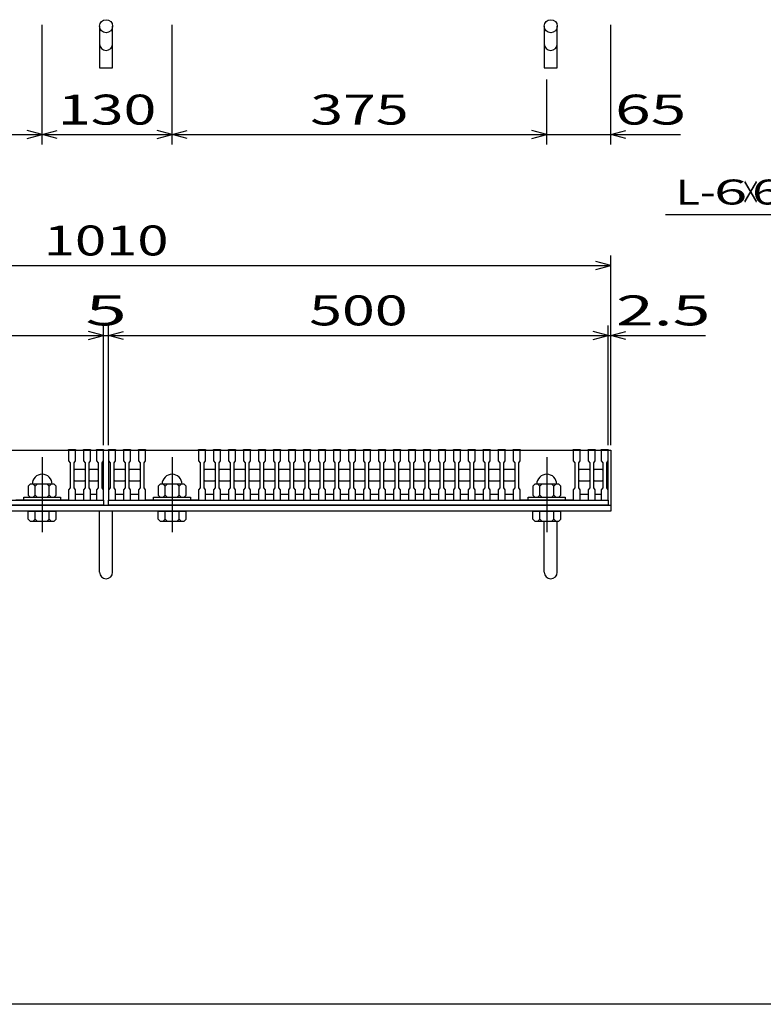
# Model space of a CAD drawing. Units: millimetres. Extents: x -182 to 173, y -128 to 105.
# Drawn here: x -94 to -19, y -115 to -16 of the extents above; entities that cross this region are included whole.
import ezdxf
from ezdxf.enums import TextEntityAlignment as Align

# ---------------------------------------------------------------- set-up
doc = ezdxf.new("R2010")
doc.units = ezdxf.units.MM
doc.header["$LTSCALE"] = 0.25
doc.linetypes.add('CENTER', pattern=[50.8, 31.75, -6.35, 6.35, -6.35])
for name, color, linetype in [('16', 7, 'Continuous'), ('19', 7, 'Continuous'), ('22', 7, 'Continuous')]:
    doc.layers.add(name, color=color, linetype=linetype)
doc.styles.add('dcStyle0', font='txt.shx', dxfattribs={"width": 0.833333, "bigfont": 'bigfont'})

msp = doc.modelspace()

# ---------------------------------------------------------------- linework, layer by layer
at = {"color": 150, "linetype": 'Continuous', "lineweight": 25}
msp.add_line((173.1, -114.65), (-172.9, -114.65), dxfattribs=at)
at = {"layer": '16', "color": 3, "linetype": 'Continuous', "lineweight": 25}
for p, q in [((-88.75, -59.2), (-88.75, -59.13)), ((-88.75, -59.13), (-88.05, -59.13)), ((-88.05, -59.13), (-88.05, -59.2)), ((-87.25, -59.2), (-87.25, -59.13)), ((-87.25, -59.13), (-86.55, -59.13)), ((-86.55, -59.13), (-86.55, -59.2)), ((-85.95, -59.2), (-85.95, -59.13)), ((-85.95, -59.13), (-85.25, -59.13)), ((-85.25, -59.13), (-85.25, -59.2)), ((-84.75, -59.2), (-84.75, -59.13)), ((-84.75, -59.13), (-84.05, -59.13)), ((-84.05, -59.13), (-84.05, -59.2)), ((-83.25, -59.2), (-83.25, -59.13)), ((-83.25, -59.13), (-82.55, -59.13)), ((-82.55, -59.13), (-82.55, -59.2)), ((-81.75, -59.2), (-81.75, -59.13)), ((-81.75, -59.13), (-81.05, -59.13)), ((-81.05, -59.13), (-81.05, -59.2)), ((-75.75, -59.2), (-75.75, -59.13)), ((-75.75, -59.13), (-75.05, -59.13)), ((-75.05, -59.13), (-75.05, -59.2)), ((-74.25, -59.2), (-74.25, -59.13)), ((-74.25, -59.13), (-73.55, -59.13)), ((-73.55, -59.13), (-73.55, -59.2)), ((-72.75, -59.2), (-72.75, -59.13)), ((-72.75, -59.13), (-72.05, -59.13)), ((-72.05, -59.13), (-72.05, -59.2)), ((-71.25, -59.2), (-71.25, -59.13)), ((-71.25, -59.13), (-70.55, -59.13)), ((-70.55, -59.13), (-70.55, -59.2)), ((-69.75, -59.2), (-69.75, -59.13)), ((-69.75, -59.13), (-69.05, -59.13)), ((-69.05, -59.13), (-69.05, -59.2)), ((-68.25, -59.2), (-68.25, -59.13)), ((-68.25, -59.13), (-67.55, -59.13)), ((-67.55, -59.13), (-67.55, -59.2)), ((-66.75, -59.2), (-66.75, -59.13)), ((-66.75, -59.13), (-66.05, -59.13)), ((-66.05, -59.13), (-66.05, -59.2)), ((-65.25, -59.2), (-65.25, -59.13)), ((-65.25, -59.13), (-64.55, -59.13)), ((-64.55, -59.13), (-64.55, -59.2)), ((-63.75, -59.2), (-63.75, -59.13)), ((-63.75, -59.13), (-63.05, -59.13)), ((-63.05, -59.13), (-63.05, -59.2)), ((-62.25, -59.2), (-62.25, -59.13)), ((-62.25, -59.13), (-61.55, -59.13)), ((-61.55, -59.13), (-61.55, -59.2)), ((-60.75, -59.2), (-60.75, -59.13)), ((-60.75, -59.13), (-60.05, -59.13)), ((-60.05, -59.13), (-60.05, -59.2)), ((-59.25, -59.2), (-59.25, -59.13)), ((-59.25, -59.13), (-58.55, -59.13)), ((-58.55, -59.13), (-58.55, -59.2)), ((-57.75, -59.2), (-57.75, -59.13)), ((-57.75, -59.13), (-57.05, -59.13)), ((-57.05, -59.13), (-57.05, -59.2)), ((-56.25, -59.2), (-56.25, -59.13)), ((-56.25, -59.13), (-55.55, -59.13)), ((-55.55, -59.13), (-55.55, -59.2)), ((-54.75, -59.2), (-54.75, -59.13)), ((-54.75, -59.13), (-54.05, -59.13)), ((-54.05, -59.13), (-54.05, -59.2)), ((-53.25, -59.2), (-53.25, -59.13)), ((-53.25, -59.13), (-52.55, -59.13)), ((-52.55, -59.13), (-52.55, -59.2)), ((-51.75, -59.2), (-51.75, -59.13)), ((-51.75, -59.13), (-51.05, -59.13)), ((-51.05, -59.13), (-51.05, -59.2)), ((-50.25, -59.2), (-50.25, -59.13)), ((-50.25, -59.13), (-49.55, -59.13)), ((-49.55, -59.13), (-49.55, -59.2)), ((-48.75, -59.2), (-48.75, -59.13)), ((-48.75, -59.13), (-48.05, -59.13)), ((-48.05, -59.13), (-48.05, -59.2)), ((-47.25, -59.2), (-47.25, -59.13)), ((-47.25, -59.13), (-46.55, -59.13)), ((-46.55, -59.13), (-46.55, -59.2)), ((-45.75, -59.2), (-45.75, -59.13)), ((-45.75, -59.13), (-45.05, -59.13)), ((-45.05, -59.13), (-45.05, -59.2)), ((-44.25, -59.2), (-44.25, -59.13)), ((-44.25, -59.13), (-43.55, -59.13)), ((-43.55, -59.13), (-43.55, -59.2)), ((-38.25, -59.2), (-38.25, -59.13)), ((-38.25, -59.13), (-37.55, -59.13)), ((-37.55, -59.13), (-37.55, -59.2)), ((-36.75, -59.2), (-36.75, -59.13)), ((-36.75, -59.13), (-36.05, -59.13)), ((-36.05, -59.13), (-36.05, -59.2)), ((-35.45, -59.2), (-35.45, -59.13)), ((-35.45, -59.13), (-34.75, -59.13)), ((-34.75, -59.13), (-34.75, -59.2)), ((-135.25, -59.2), (-85.25, -59.2)), ((-94.05, -59.2), (-88.75, -59.2)), ((-88.75, -59.2), (-88.75, -60.25)), ((-88.05, -59.2), (-88.75, -59.2)), ((-88.05, -60.25), (-88.05, -59.2)), ((-87.25, -59.2), (-87.25, -60.25)), ((-86.55, -59.2), (-87.25, -59.2)), ((-86.55, -60.25), (-86.55, -59.2)), ((-85.95, -59.2), (-85.95, -60.25)), ((-85.25, -59.2), (-85.95, -59.2)), ((-85.25, -60.25), (-85.25, -59.2)), ((-85.25, -63.6), (-85.25, -59.2)), ((-84.75, -59.2), (-84.75, -60.25)), ((-84.05, -59.2), (-84.75, -59.2)), ((-84.75, -59.2), (-84.75, -63.6)), ((-84.75, -59.2), (-34.75, -59.2)), ((-84.05, -60.25), (-84.05, -59.2)), ((-83.25, -59.2), (-83.25, -60.25)), ((-82.55, -59.2), (-83.25, -59.2)), ((-82.55, -60.25), (-82.55, -59.2)), ((-81.75, -59.2), (-81.75, -60.25)), ((-81.05, -59.2), (-81.75, -59.2)), ((-81.05, -60.25), (-81.05, -59.2)), ((-81.05, -59.2), (-75.75, -59.2)), ((-75.75, -59.2), (-75.75, -60.25)), ((-75.05, -59.2), (-75.75, -59.2)), ((-75.05, -60.25), (-75.05, -59.2)), ((-74.25, -59.2), (-74.25, -60.25)), ((-73.55, -59.2), (-74.25, -59.2)), ((-73.55, -60.25), (-73.55, -59.2)), ((-72.75, -59.2), (-72.75, -60.25)), ((-72.05, -59.2), (-72.75, -59.2)), ((-72.05, -60.25), (-72.05, -59.2)), ((-71.25, -59.2), (-71.25, -60.25)), ((-70.55, -59.2), (-71.25, -59.2)), ((-70.55, -60.25), (-70.55, -59.2)), ((-69.75, -59.2), (-69.75, -60.25)), ((-69.05, -59.2), (-69.75, -59.2)), ((-69.05, -60.25), (-69.05, -59.2)), ((-68.25, -59.2), (-68.25, -60.25)), ((-67.55, -59.2), (-68.25, -59.2)), ((-67.55, -60.25), (-67.55, -59.2)), ((-66.75, -59.2), (-66.75, -60.25)), ((-66.05, -59.2), (-66.75, -59.2)), ((-66.05, -60.25), (-66.05, -59.2)), ((-65.25, -59.2), (-65.25, -60.25)), ((-64.55, -59.2), (-65.25, -59.2)), ((-64.55, -60.25), (-64.55, -59.2)), ((-63.75, -59.2), (-63.75, -60.25)), ((-63.05, -59.2), (-63.75, -59.2)), ((-63.05, -60.25), (-63.05, -59.2)), ((-62.25, -59.2), (-62.25, -60.25)), ((-61.55, -59.2), (-62.25, -59.2)), ((-61.55, -60.25), (-61.55, -59.2)), ((-60.75, -59.2), (-60.75, -60.25)), ((-60.05, -59.2), (-60.75, -59.2)), ((-60.05, -60.25), (-60.05, -59.2)), ((-59.25, -59.2), (-59.25, -60.25)), ((-58.55, -59.2), (-59.25, -59.2)), ((-58.55, -60.25), (-58.55, -59.2)), ((-57.75, -59.2), (-57.75, -60.25)), ((-57.05, -59.2), (-57.75, -59.2)), ((-57.05, -60.25), (-57.05, -59.2)), ((-56.25, -59.2), (-56.25, -60.25)), ((-55.55, -59.2), (-56.25, -59.2)), ((-55.55, -60.25), (-55.55, -59.2)), ((-54.75, -59.2), (-54.75, -60.25)), ((-54.05, -59.2), (-54.75, -59.2)), ((-54.05, -60.25), (-54.05, -59.2)), ((-53.25, -59.2), (-53.25, -60.25)), ((-52.55, -59.2), (-53.25, -59.2)), ((-52.55, -60.25), (-52.55, -59.2)), ((-51.75, -59.2), (-51.75, -60.25)), ((-51.05, -59.2), (-51.75, -59.2)), ((-51.05, -60.25), (-51.05, -59.2)), ((-50.25, -59.2), (-50.25, -60.25)), ((-49.55, -59.2), (-50.25, -59.2)), ((-49.55, -60.25), (-49.55, -59.2)), ((-48.75, -59.2), (-48.75, -60.25)), ((-48.05, -59.2), (-48.75, -59.2)), ((-48.05, -60.25), (-48.05, -59.2)), ((-47.25, -59.2), (-47.25, -60.25)), ((-46.55, -59.2), (-47.25, -59.2)), ((-46.55, -60.25), (-46.55, -59.2)), ((-45.75, -59.2), (-45.75, -60.25)), ((-45.05, -59.2), (-45.75, -59.2)), ((-45.05, -60.25), (-45.05, -59.2)), ((-44.25, -59.2), (-44.25, -60.25)), ((-43.55, -59.2), (-44.25, -59.2)), ((-43.55, -60.25), (-43.55, -59.2)), ((-43.55, -59.2), (-38.25, -59.2)), ((-38.25, -59.2), (-38.25, -60.25)), ((-37.55, -59.2), (-38.25, -59.2)), ((-37.55, -60.25), (-37.55, -59.2)), ((-36.75, -59.2), (-36.75, -60.25)), ((-36.05, -59.2), (-36.75, -59.2)), ((-36.05, -60.25), (-36.05, -59.2)), ((-35.45, -59.2), (-35.45, -60.25)), ((-34.75, -59.2), (-35.45, -59.2)), ((-34.75, -60.25), (-34.75, -59.2)), ((-34.75, -63.6), (-34.75, -59.2)), ((-88.75, -60.25), (-88.6, -60.45)), ((-88.6, -60.45), (-88.6, -62.95)), ((-88.2, -60.45), (-88.05, -60.25)), ((-88.2, -62.95), (-88.2, -60.45)), ((-88.2, -61.2), (-88.1, -61.1)), ((-88.1, -61.1), (-87.2, -61.1)), ((-87.25, -60.25), (-87.1, -60.45)), ((-87.2, -61.1), (-87.1, -61.2)), ((-87.1, -60.45), (-87.1, -62.95)), ((-86.7, -60.45), (-86.55, -60.25)), ((-86.7, -62.95), (-86.7, -60.45)), ((-86.7, -61.2), (-86.6, -61.1)), ((-86.6, -61.1), (-85.9, -61.1)), ((-85.95, -60.25), (-85.8, -60.45)), ((-85.9, -61.1), (-85.8, -61.2)), ((-85.8, -60.45), (-85.8, -62.95)), ((-85.4, -60.45), (-85.25, -60.25)), ((-85.4, -62.95), (-85.4, -60.45)), ((-84.75, -60.25), (-84.6, -60.45)), ((-84.6, -60.45), (-84.6, -62.95)), ((-84.2, -60.45), (-84.05, -60.25)), ((-84.2, -62.95), (-84.2, -60.45)), ((-84.2, -61.2), (-84.1, -61.1)), ((-84.1, -61.1), (-83.2, -61.1)), ((-83.25, -60.25), (-83.1, -60.45)), ((-83.2, -61.1), (-83.1, -61.2)), ((-83.1, -60.45), (-83.1, -62.95)), ((-82.7, -60.45), (-82.55, -60.25)), ((-82.7, -62.95), (-82.7, -60.45)), ((-82.7, -61.2), (-82.6, -61.1)), ((-82.6, -61.1), (-81.7, -61.1)), ((-81.75, -60.25), (-81.6, -60.45)), ((-81.7, -61.1), (-81.6, -61.2)), ((-81.6, -60.45), (-81.6, -62.95)), ((-81.2, -60.45), (-81.05, -60.25)), ((-81.2, -62.95), (-81.2, -60.45)), ((-75.75, -60.25), (-75.6, -60.45)), ((-75.6, -60.45), (-75.6, -62.95)), ((-75.2, -60.45), (-75.05, -60.25)), ((-75.2, -62.95), (-75.2, -60.45)), ((-75.2, -61.2), (-75.1, -61.1)), ((-75.1, -61.1), (-74.2, -61.1)), ((-74.25, -60.25), (-74.1, -60.45)), ((-74.2, -61.1), (-74.1, -61.2)), ((-74.1, -60.45), (-74.1, -62.95)), ((-73.7, -60.45), (-73.55, -60.25)), ((-73.7, -62.95), (-73.7, -60.45)), ((-73.7, -61.2), (-73.6, -61.1)), ((-73.6, -61.1), (-72.7, -61.1)), ((-72.75, -60.25), (-72.6, -60.45)), ((-72.7, -61.1), (-72.6, -61.2)), ((-72.6, -60.45), (-72.6, -62.95)), ((-72.2, -60.45), (-72.05, -60.25)), ((-72.2, -62.95), (-72.2, -60.45)), ((-72.2, -61.2), (-72.1, -61.1)), ((-72.1, -61.1), (-71.2, -61.1)), ((-71.25, -60.25), (-71.1, -60.45)), ((-71.2, -61.1), (-71.1, -61.2)), ((-71.1, -60.45), (-71.1, -62.95)), ((-70.7, -60.45), (-70.55, -60.25)), ((-70.7, -62.95), (-70.7, -60.45)), ((-70.7, -61.2), (-70.6, -61.1)), ((-70.6, -61.1), (-69.7, -61.1)), ((-69.75, -60.25), (-69.6, -60.45)), ((-69.7, -61.1), (-69.6, -61.2)), ((-69.6, -60.45), (-69.6, -62.95)), ((-69.2, -60.45), (-69.05, -60.25)), ((-69.2, -62.95), (-69.2, -60.45)), ((-69.2, -61.2), (-69.1, -61.1)), ((-69.1, -61.1), (-68.2, -61.1)), ((-68.25, -60.25), (-68.1, -60.45)), ((-68.2, -61.1), (-68.1, -61.2)), ((-68.1, -60.45), (-68.1, -62.95)), ((-67.7, -60.45), (-67.55, -60.25)), ((-67.7, -62.95), (-67.7, -60.45)), ((-67.7, -61.2), (-67.6, -61.1)), ((-67.6, -61.1), (-66.7, -61.1)), ((-66.75, -60.25), (-66.6, -60.45)), ((-66.7, -61.1), (-66.6, -61.2)), ((-66.6, -60.45), (-66.6, -62.95)), ((-66.2, -60.45), (-66.05, -60.25)), ((-66.2, -62.95), (-66.2, -60.45)), ((-66.2, -61.2), (-66.1, -61.1)), ((-66.1, -61.1), (-65.2, -61.1)), ((-65.25, -60.25), (-65.1, -60.45)), ((-65.2, -61.1), (-65.1, -61.2)), ((-65.1, -60.45), (-65.1, -62.95)), ((-64.7, -60.45), (-64.55, -60.25)), ((-64.7, -62.95), (-64.7, -60.45)), ((-64.7, -61.2), (-64.6, -61.1)), ((-64.6, -61.1), (-63.7, -61.1)), ((-63.75, -60.25), (-63.6, -60.45)), ((-63.7, -61.1), (-63.6, -61.2)), ((-63.6, -60.45), (-63.6, -62.95)), ((-63.2, -60.45), (-63.05, -60.25)), ((-63.2, -62.95), (-63.2, -60.45)), ((-63.2, -61.2), (-63.1, -61.1)), ((-63.1, -61.1), (-62.2, -61.1)), ((-62.25, -60.25), (-62.1, -60.45)), ((-62.2, -61.1), (-62.1, -61.2)), ((-62.1, -60.45), (-62.1, -62.95)), ((-61.7, -60.45), (-61.55, -60.25)), ((-61.7, -62.95), (-61.7, -60.45)), ((-61.7, -61.2), (-61.6, -61.1)), ((-61.6, -61.1), (-60.7, -61.1)), ((-60.75, -60.25), (-60.6, -60.45)), ((-60.7, -61.1), (-60.6, -61.2)), ((-60.6, -60.45), (-60.6, -62.95)), ((-60.2, -60.45), (-60.05, -60.25)), ((-60.2, -62.95), (-60.2, -60.45)), ((-60.2, -61.2), (-60.1, -61.1)), ((-60.1, -61.1), (-59.2, -61.1)), ((-59.25, -60.25), (-59.1, -60.45)), ((-59.2, -61.1), (-59.1, -61.2)), ((-59.1, -60.45), (-59.1, -62.95)), ((-58.7, -60.45), (-58.55, -60.25)), ((-58.7, -62.95), (-58.7, -60.45)), ((-58.7, -61.2), (-58.6, -61.1)), ((-58.6, -61.1), (-57.7, -61.1)), ((-57.75, -60.25), (-57.6, -60.45)), ((-57.7, -61.1), (-57.6, -61.2)), ((-57.6, -60.45), (-57.6, -62.95)), ((-57.2, -60.45), (-57.05, -60.25)), ((-57.2, -62.95), (-57.2, -60.45)), ((-57.2, -61.2), (-57.1, -61.1)), ((-57.1, -61.1), (-56.2, -61.1)), ((-56.25, -60.25), (-56.1, -60.45)), ((-56.2, -61.1), (-56.1, -61.2)), ((-56.1, -60.45), (-56.1, -62.95)), ((-55.7, -60.45), (-55.55, -60.25)), ((-55.7, -62.95), (-55.7, -60.45)), ((-55.7, -61.2), (-55.6, -61.1)), ((-55.6, -61.1), (-54.7, -61.1)), ((-54.75, -60.25), (-54.6, -60.45)), ((-54.7, -61.1), (-54.6, -61.2)), ((-54.6, -60.45), (-54.6, -62.95)), ((-54.2, -60.45), (-54.05, -60.25)), ((-54.2, -62.95), (-54.2, -60.45)), ((-54.2, -61.2), (-54.1, -61.1)), ((-54.1, -61.1), (-53.2, -61.1)), ((-53.25, -60.25), (-53.1, -60.45)), ((-53.2, -61.1), (-53.1, -61.2)), ((-53.1, -60.45), (-53.1, -62.95)), ((-52.7, -60.45), (-52.55, -60.25)), ((-52.7, -62.95), (-52.7, -60.45)), ((-52.7, -61.2), (-52.6, -61.1)), ((-52.6, -61.1), (-51.7, -61.1)), ((-51.75, -60.25), (-51.6, -60.45)), ((-51.7, -61.1), (-51.6, -61.2)), ((-51.6, -60.45), (-51.6, -62.95)), ((-51.2, -60.45), (-51.05, -60.25)), ((-51.2, -62.95), (-51.2, -60.45)), ((-51.2, -61.2), (-51.1, -61.1)), ((-51.1, -61.1), (-50.2, -61.1)), ((-50.25, -60.25), (-50.1, -60.45)), ((-50.2, -61.1), (-50.1, -61.2)), ((-50.1, -60.45), (-50.1, -62.95)), ((-49.7, -60.45), (-49.55, -60.25)), ((-49.7, -62.95), (-49.7, -60.45)), ((-49.7, -61.2), (-49.6, -61.1)), ((-49.6, -61.1), (-48.7, -61.1)), ((-48.75, -60.25), (-48.6, -60.45)), ((-48.7, -61.1), (-48.6, -61.2)), ((-48.6, -60.45), (-48.6, -62.95)), ((-48.2, -60.45), (-48.05, -60.25)), ((-48.2, -62.95), (-48.2, -60.45)), ((-48.2, -61.2), (-48.1, -61.1)), ((-48.1, -61.1), (-47.2, -61.1)), ((-47.25, -60.25), (-47.1, -60.45)), ((-47.2, -61.1), (-47.1, -61.2)), ((-47.1, -60.45), (-47.1, -62.95)), ((-46.7, -60.45), (-46.55, -60.25)), ((-46.7, -62.95), (-46.7, -60.45)), ((-46.7, -61.2), (-46.6, -61.1)), ((-46.6, -61.1), (-45.7, -61.1)), ((-45.75, -60.25), (-45.6, -60.45)), ((-45.7, -61.1), (-45.6, -61.2)), ((-45.6, -60.45), (-45.6, -62.95)), ((-45.2, -60.45), (-45.05, -60.25)), ((-45.2, -62.95), (-45.2, -60.45)), ((-45.2, -61.2), (-45.1, -61.1)), ((-45.1, -61.1), (-44.2, -61.1)), ((-44.25, -60.25), (-44.1, -60.45)), ((-44.2, -61.1), (-44.1, -61.2)), ((-44.1, -60.45), (-44.1, -62.95)), ((-43.7, -60.45), (-43.55, -60.25)), ((-43.7, -62.95), (-43.7, -60.45)), ((-38.25, -60.25), (-38.1, -60.45)), ((-38.1, -60.45), (-38.1, -62.95)), ((-37.7, -60.45), (-37.55, -60.25)), ((-37.7, -62.95), (-37.7, -60.45)), ((-37.7, -61.2), (-37.6, -61.1)), ((-37.6, -61.1), (-36.7, -61.1)), ((-36.75, -60.25), (-36.6, -60.45)), ((-36.7, -61.1), (-36.6, -61.2)), ((-36.6, -60.45), (-36.6, -62.95)), ((-36.2, -60.45), (-36.05, -60.25)), ((-36.2, -62.95), (-36.2, -60.45)), ((-36.2, -61.2), (-36.1, -61.1)), ((-36.1, -61.1), (-35.4, -61.1)), ((-35.45, -60.25), (-35.3, -60.45)), ((-35.4, -61.1), (-35.3, -61.2)), ((-35.3, -60.45), (-35.3, -62.95)), ((-34.9, -60.45), (-34.75, -60.25)), ((-34.9, -62.95), (-34.9, -60.45)), ((-92.6, -62.6), (-92.8, -62.8)), ((-92.8, -62.8), (-92.8, -63.7)), ((-90.2, -62.6), (-92.6, -62.6)), ((-92.1, -62.8), (-92.3, -62.6)), ((-91.9, -62.6), (-92.1, -62.8)), ((-92.1, -63.7), (-92.1, -62.8)), ((-90.7, -62.8), (-90.9, -62.6)), ((-90.5, -62.6), (-90.7, -62.8)), ((-90.7, -63.7), (-90.7, -62.8)), ((-90, -62.8), (-90.2, -62.6)), ((-90, -63.7), (-90, -62.8)), ((-88.6, -62.95), (-88.75, -63.15)), ((-88.1, -62.3), (-88.2, -62.2)), ((-88.05, -63.15), (-88.2, -62.95)), ((-87.2, -62.3), (-88.1, -62.3)), ((-87.1, -62.95), (-87.25, -63.15)), ((-87.1, -62.2), (-87.2, -62.3)), ((-86.6, -62.3), (-86.7, -62.2)), ((-86.55, -63.15), (-86.7, -62.95)), ((-85.9, -62.3), (-86.6, -62.3)), ((-85.8, -62.95), (-85.95, -63.15)), ((-85.8, -62.2), (-85.9, -62.3)), ((-85.25, -63.15), (-85.4, -62.95)), ((-84.6, -62.95), (-84.75, -63.15)), ((-84.1, -62.3), (-84.2, -62.2)), ((-84.05, -63.15), (-84.2, -62.95)), ((-83.2, -62.3), (-84.1, -62.3)), ((-83.1, -62.95), (-83.25, -63.15)), ((-83.1, -62.2), (-83.2, -62.3)), ((-82.6, -62.3), (-82.7, -62.2)), ((-82.55, -63.15), (-82.7, -62.95)), ((-81.7, -62.3), (-82.6, -62.3)), ((-81.6, -62.95), (-81.75, -63.15)), ((-81.6, -62.2), (-81.7, -62.3)), ((-81.05, -63.15), (-81.2, -62.95)), ((-79.6, -62.6), (-79.8, -62.8)), ((-79.8, -62.8), (-79.8, -63.7)), ((-77.2, -62.6), (-79.6, -62.6)), ((-79.1, -62.8), (-79.3, -62.6)), ((-78.9, -62.6), (-79.1, -62.8)), ((-79.1, -63.7), (-79.1, -62.8)), ((-77.7, -62.8), (-77.9, -62.6)), ((-77.5, -62.6), (-77.7, -62.8)), ((-77.7, -63.7), (-77.7, -62.8)), ((-77, -62.8), (-77.2, -62.6)), ((-77, -63.7), (-77, -62.8)), ((-75.6, -62.95), (-75.75, -63.15)), ((-75.1, -62.3), (-75.2, -62.2)), ((-75.05, -63.15), (-75.2, -62.95)), ((-74.2, -62.3), (-75.1, -62.3)), ((-74.1, -62.95), (-74.25, -63.15)), ((-74.1, -62.2), (-74.2, -62.3)), ((-73.6, -62.3), (-73.7, -62.2)), ((-73.55, -63.15), (-73.7, -62.95)), ((-72.7, -62.3), (-73.6, -62.3)), ((-72.6, -62.95), (-72.75, -63.15)), ((-72.6, -62.2), (-72.7, -62.3)), ((-72.1, -62.3), (-72.2, -62.2)), ((-72.05, -63.15), (-72.2, -62.95)), ((-71.2, -62.3), (-72.1, -62.3)), ((-71.1, -62.95), (-71.25, -63.15)), ((-71.1, -62.2), (-71.2, -62.3)), ((-70.6, -62.3), (-70.7, -62.2)), ((-70.55, -63.15), (-70.7, -62.95)), ((-69.7, -62.3), (-70.6, -62.3)), ((-69.6, -62.95), (-69.75, -63.15)), ((-69.6, -62.2), (-69.7, -62.3)), ((-69.1, -62.3), (-69.2, -62.2)), ((-69.05, -63.15), (-69.2, -62.95)), ((-68.2, -62.3), (-69.1, -62.3)), ((-68.1, -62.95), (-68.25, -63.15)), ((-68.1, -62.2), (-68.2, -62.3)), ((-67.6, -62.3), (-67.7, -62.2)), ((-67.55, -63.15), (-67.7, -62.95)), ((-66.7, -62.3), (-67.6, -62.3)), ((-66.6, -62.95), (-66.75, -63.15)), ((-66.6, -62.2), (-66.7, -62.3)), ((-66.1, -62.3), (-66.2, -62.2)), ((-66.05, -63.15), (-66.2, -62.95)), ((-65.2, -62.3), (-66.1, -62.3)), ((-65.1, -62.95), (-65.25, -63.15)), ((-65.1, -62.2), (-65.2, -62.3)), ((-64.6, -62.3), (-64.7, -62.2)), ((-64.55, -63.15), (-64.7, -62.95)), ((-63.7, -62.3), (-64.6, -62.3)), ((-63.6, -62.95), (-63.75, -63.15)), ((-63.6, -62.2), (-63.7, -62.3)), ((-63.1, -62.3), (-63.2, -62.2)), ((-63.05, -63.15), (-63.2, -62.95)), ((-62.2, -62.3), (-63.1, -62.3)), ((-62.1, -62.95), (-62.25, -63.15)), ((-62.1, -62.2), (-62.2, -62.3)), ((-61.6, -62.3), (-61.7, -62.2)), ((-61.55, -63.15), (-61.7, -62.95)), ((-60.7, -62.3), (-61.6, -62.3)), ((-60.6, -62.95), (-60.75, -63.15)), ((-60.6, -62.2), (-60.7, -62.3)), ((-60.1, -62.3), (-60.2, -62.2)), ((-60.05, -63.15), (-60.2, -62.95)), ((-59.2, -62.3), (-60.1, -62.3)), ((-59.1, -62.95), (-59.25, -63.15)), ((-59.1, -62.2), (-59.2, -62.3)), ((-58.6, -62.3), (-58.7, -62.2)), ((-58.55, -63.15), (-58.7, -62.95)), ((-57.7, -62.3), (-58.6, -62.3)), ((-57.6, -62.95), (-57.75, -63.15)), ((-57.6, -62.2), (-57.7, -62.3)), ((-57.1, -62.3), (-57.2, -62.2)), ((-57.05, -63.15), (-57.2, -62.95)), ((-56.2, -62.3), (-57.1, -62.3)), ((-56.1, -62.95), (-56.25, -63.15)), ((-56.1, -62.2), (-56.2, -62.3)), ((-55.6, -62.3), (-55.7, -62.2)), ((-55.55, -63.15), (-55.7, -62.95)), ((-54.7, -62.3), (-55.6, -62.3)), ((-54.6, -62.95), (-54.75, -63.15)), ((-54.6, -62.2), (-54.7, -62.3)), ((-54.1, -62.3), (-54.2, -62.2)), ((-54.05, -63.15), (-54.2, -62.95)), ((-53.2, -62.3), (-54.1, -62.3)), ((-53.1, -62.95), (-53.25, -63.15)), ((-53.1, -62.2), (-53.2, -62.3)), ((-52.6, -62.3), (-52.7, -62.2)), ((-52.55, -63.15), (-52.7, -62.95)), ((-51.7, -62.3), (-52.6, -62.3)), ((-51.6, -62.95), (-51.75, -63.15)), ((-51.6, -62.2), (-51.7, -62.3)), ((-51.1, -62.3), (-51.2, -62.2)), ((-51.05, -63.15), (-51.2, -62.95)), ((-50.2, -62.3), (-51.1, -62.3)), ((-50.1, -62.95), (-50.25, -63.15)), ((-50.1, -62.2), (-50.2, -62.3)), ((-49.6, -62.3), (-49.7, -62.2)), ((-49.55, -63.15), (-49.7, -62.95)), ((-48.7, -62.3), (-49.6, -62.3)), ((-48.6, -62.95), (-48.75, -63.15)), ((-48.6, -62.2), (-48.7, -62.3)), ((-48.1, -62.3), (-48.2, -62.2)), ((-48.05, -63.15), (-48.2, -62.95)), ((-47.2, -62.3), (-48.1, -62.3)), ((-47.1, -62.95), (-47.25, -63.15)), ((-47.1, -62.2), (-47.2, -62.3)), ((-46.6, -62.3), (-46.7, -62.2)), ((-46.55, -63.15), (-46.7, -62.95)), ((-45.7, -62.3), (-46.6, -62.3)), ((-45.6, -62.95), (-45.75, -63.15)), ((-45.6, -62.2), (-45.7, -62.3)), ((-45.1, -62.3), (-45.2, -62.2)), ((-45.05, -63.15), (-45.2, -62.95)), ((-44.2, -62.3), (-45.1, -62.3)), ((-44.1, -62.95), (-44.25, -63.15)), ((-44.1, -62.2), (-44.2, -62.3)), ((-43.55, -63.15), (-43.7, -62.95)), ((-42.1, -62.6), (-42.3, -62.8)), ((-42.3, -62.8), (-42.3, -63.7)), ((-39.7, -62.6), (-42.1, -62.6)), ((-41.6, -62.8), (-41.8, -62.6)), ((-41.4, -62.6), (-41.6, -62.8)), ((-41.6, -63.7), (-41.6, -62.8)), ((-40.2, -62.8), (-40.4, -62.6)), ((-40, -62.6), (-40.2, -62.8)), ((-40.2, -63.7), (-40.2, -62.8)), ((-39.5, -62.8), (-39.7, -62.6)), ((-39.5, -63.7), (-39.5, -62.8)), ((-38.1, -62.95), (-38.25, -63.15)), ((-37.6, -62.3), (-37.7, -62.2)), ((-37.55, -63.15), (-37.7, -62.95)), ((-36.7, -62.3), (-37.6, -62.3)), ((-36.6, -62.95), (-36.75, -63.15)), ((-36.6, -62.2), (-36.7, -62.3)), ((-36.1, -62.3), (-36.2, -62.2)), ((-36.05, -63.15), (-36.2, -62.95)), ((-35.4, -62.3), (-36.1, -62.3)), ((-35.3, -62.95), (-35.45, -63.15)), ((-35.3, -62.2), (-35.4, -62.3)), ((-34.75, -63.15), (-34.9, -62.95)), ((-93.25, -64.2), (-93.25, -63.9)), ((-93.25, -63.9), (-89.55, -63.9)), ((-92.8, -63.7), (-92.6, -63.9)), ((-92.3, -63.9), (-92.1, -63.7)), ((-92.1, -63.7), (-91.9, -63.9)), ((-90.9, -63.9), (-90.7, -63.7)), ((-90.7, -63.7), (-90.5, -63.9)), ((-90.2, -63.9), (-90, -63.7)), ((-89.55, -63.9), (-89.55, -64.2)), ((-88.75, -63.15), (-88.75, -64.2)), ((-88.05, -64.2), (-88.05, -63.15)), ((-88.05, -63.6), (-87.25, -63.6)), ((-87.25, -63.15), (-87.25, -64.2)), ((-86.55, -64.2), (-86.55, -63.15)), ((-86.55, -63.6), (-85.95, -63.6)), ((-85.95, -63.15), (-85.95, -64.2)), ((-85.25, -64.2), (-85.25, -63.15)), ((-84.75, -63.15), (-84.75, -64.2)), ((-84.05, -64.2), (-84.05, -63.15)), ((-84.05, -63.6), (-83.25, -63.6)), ((-83.25, -63.15), (-83.25, -64.2)), ((-82.55, -64.2), (-82.55, -63.15)), ((-82.55, -63.6), (-81.75, -63.6)), ((-81.75, -63.15), (-81.75, -64.2)), ((-81.05, -64.2), (-81.05, -63.15)), ((-80.25, -64.2), (-80.25, -63.9)), ((-80.25, -63.9), (-76.55, -63.9)), ((-79.8, -63.7), (-79.6, -63.9)), ((-79.3, -63.9), (-79.1, -63.7)), ((-79.1, -63.7), (-78.9, -63.9)), ((-77.9, -63.9), (-77.7, -63.7)), ((-77.7, -63.7), (-77.5, -63.9)), ((-77.2, -63.9), (-77, -63.7)), ((-76.55, -63.9), (-76.55, -64.2)), ((-75.75, -63.15), (-75.75, -64.2)), ((-75.05, -64.2), (-75.05, -63.15)), ((-75.05, -63.6), (-74.25, -63.6)), ((-74.25, -63.15), (-74.25, -64.2)), ((-73.55, -64.2), (-73.55, -63.15)), ((-73.55, -63.6), (-72.75, -63.6)), ((-72.75, -63.15), (-72.75, -64.2)), ((-72.05, -64.2), (-72.05, -63.15)), ((-72.05, -63.6), (-71.25, -63.6)), ((-71.25, -63.15), (-71.25, -64.2)), ((-70.55, -64.2), (-70.55, -63.15)), ((-70.55, -63.6), (-69.75, -63.6)), ((-69.75, -63.15), (-69.75, -64.2)), ((-69.05, -64.2), (-69.05, -63.15)), ((-69.05, -63.6), (-68.25, -63.6)), ((-68.25, -63.15), (-68.25, -64.2)), ((-67.55, -64.2), (-67.55, -63.15)), ((-67.55, -63.6), (-66.75, -63.6)), ((-66.75, -63.15), (-66.75, -64.2)), ((-66.05, -64.2), (-66.05, -63.15)), ((-66.05, -63.6), (-65.25, -63.6)), ((-65.25, -63.15), (-65.25, -64.2)), ((-64.55, -64.2), (-64.55, -63.15)), ((-64.55, -63.6), (-63.75, -63.6)), ((-63.75, -63.15), (-63.75, -64.2)), ((-63.05, -64.2), (-63.05, -63.15)), ((-63.05, -63.6), (-62.25, -63.6)), ((-62.25, -63.15), (-62.25, -64.2)), ((-61.55, -64.2), (-61.55, -63.15)), ((-61.55, -63.6), (-60.75, -63.6)), ((-60.75, -63.15), (-60.75, -64.2)), ((-60.05, -64.2), (-60.05, -63.15)), ((-60.05, -63.6), (-59.25, -63.6)), ((-59.25, -63.15), (-59.25, -64.2)), ((-58.55, -64.2), (-58.55, -63.15)), ((-58.55, -63.6), (-57.75, -63.6)), ((-57.75, -63.15), (-57.75, -64.2)), ((-57.05, -64.2), (-57.05, -63.15)), ((-57.05, -63.6), (-56.25, -63.6)), ((-56.25, -63.15), (-56.25, -64.2)), ((-55.55, -64.2), (-55.55, -63.15)), ((-55.55, -63.6), (-54.75, -63.6)), ((-54.75, -63.15), (-54.75, -64.2)), ((-54.05, -64.2), (-54.05, -63.15)), ((-54.05, -63.6), (-53.25, -63.6)), ((-53.25, -63.15), (-53.25, -64.2)), ((-52.55, -64.2), (-52.55, -63.15)), ((-52.55, -63.6), (-51.75, -63.6)), ((-51.75, -63.15), (-51.75, -64.2)), ((-51.05, -64.2), (-51.05, -63.15)), ((-51.05, -63.6), (-50.25, -63.6)), ((-50.25, -63.15), (-50.25, -64.2)), ((-49.55, -64.2), (-49.55, -63.15)), ((-49.55, -63.6), (-48.75, -63.6)), ((-48.75, -63.15), (-48.75, -64.2)), ((-48.05, -64.2), (-48.05, -63.15)), ((-48.05, -63.6), (-47.25, -63.6)), ((-47.25, -63.15), (-47.25, -64.2)), ((-46.55, -64.2), (-46.55, -63.15)), ((-46.55, -63.6), (-45.75, -63.6)), ((-45.75, -63.15), (-45.75, -64.2)), ((-45.05, -64.2), (-45.05, -63.15)), ((-45.05, -63.6), (-44.25, -63.6)), ((-44.25, -63.15), (-44.25, -64.2)), ((-43.55, -64.2), (-43.55, -63.15)), ((-42.75, -64.2), (-42.75, -63.9)), ((-42.75, -63.9), (-39.05, -63.9)), ((-42.3, -63.7), (-42.1, -63.9)), ((-41.8, -63.9), (-41.6, -63.7)), ((-41.6, -63.7), (-41.4, -63.9)), ((-40.4, -63.9), (-40.2, -63.7)), ((-40.2, -63.7), (-40, -63.9)), ((-39.7, -63.9), (-39.5, -63.7)), ((-39.05, -63.9), (-39.05, -64.2)), ((-38.25, -63.15), (-38.25, -64.2)), ((-37.55, -64.2), (-37.55, -63.15)), ((-37.55, -63.6), (-36.75, -63.6)), ((-36.75, -63.15), (-36.75, -64.2)), ((-36.05, -64.2), (-36.05, -63.15)), ((-36.05, -63.6), (-35.45, -63.6)), ((-35.45, -63.15), (-35.45, -64.2)), ((-34.75, -64.2), (-34.75, -63.15)), ((-135.25, -64.2), (-85.25, -64.2)), ((-85.25, -64.7), (-135.25, -64.7)), ((-88.75, -64.2), (-94.05, -64.2)), ((-89.55, -64.2), (-93.25, -64.2)), ((-88.75, -64.2), (-88.05, -64.2)), ((-87.25, -64.2), (-86.55, -64.2)), ((-85.95, -64.2), (-85.25, -64.2)), ((-85.25, -64.2), (-85.25, -64.7)), ((-84.75, -64.2), (-84.05, -64.2)), ((-84.75, -64.2), (-34.75, -64.2)), ((-84.75, -64.7), (-84.75, -64.2)), ((-34.75, -64.7), (-84.75, -64.7)), ((-83.25, -64.2), (-82.55, -64.2)), ((-81.75, -64.2), (-81.05, -64.2)), ((-75.75, -64.2), (-81.05, -64.2)), ((-76.55, -64.2), (-80.25, -64.2)), ((-75.75, -64.2), (-75.05, -64.2)), ((-74.25, -64.2), (-73.55, -64.2)), ((-72.75, -64.2), (-72.05, -64.2)), ((-71.25, -64.2), (-70.55, -64.2)), ((-69.75, -64.2), (-69.05, -64.2)), ((-68.25, -64.2), (-67.55, -64.2)), ((-66.75, -64.2), (-66.05, -64.2)), ((-65.25, -64.2), (-64.55, -64.2)), ((-63.75, -64.2), (-63.05, -64.2)), ((-62.25, -64.2), (-61.55, -64.2)), ((-60.75, -64.2), (-60.05, -64.2)), ((-59.25, -64.2), (-58.55, -64.2)), ((-57.75, -64.2), (-57.05, -64.2)), ((-56.25, -64.2), (-55.55, -64.2)), ((-54.75, -64.2), (-54.05, -64.2)), ((-53.25, -64.2), (-52.55, -64.2)), ((-51.75, -64.2), (-51.05, -64.2)), ((-50.25, -64.2), (-49.55, -64.2)), ((-48.75, -64.2), (-48.05, -64.2)), ((-47.25, -64.2), (-46.55, -64.2)), ((-45.75, -64.2), (-45.05, -64.2)), ((-44.25, -64.2), (-43.55, -64.2)), ((-38.25, -64.2), (-43.55, -64.2)), ((-39.05, -64.2), (-42.75, -64.2)), ((-38.25, -64.2), (-37.55, -64.2)), ((-36.75, -64.2), (-36.05, -64.2)), ((-35.45, -64.2), (-34.75, -64.2)), ((-34.75, -64.2), (-34.75, -64.7))]:
    msp.add_line(p, q, dxfattribs=at)
at = {"layer": '16', "color": 3, "linetype": 'CENTER', "lineweight": 25}
for p, q in [((-91.4, -59.9), (-91.4, -67.4)), ((-78.4, -59.9), (-78.4, -67.4)), ((-40.9, -59.9), (-40.9, -67.4))]:
    msp.add_line(p, q, dxfattribs=at)
at = {"layer": '16', "color": 3, "linetype": 'Continuous', "lineweight": 25}
for centre in [(-91.4, -62.6), (-78.4, -62.6), (-40.9, -62.6)]:
    msp.add_arc(centre, 1, 0, 180, dxfattribs=at)
at = {"layer": '19', "color": 6, "linetype": 'Continuous', "lineweight": 25}
for p, q in [((-85.65, -16.75), (-85.65, -20.912)), ((-84.35, -20.912), (-84.35, -16.75)), ((-41.15, -16.75), (-41.15, -20.912)), ((-39.85, -20.912), (-39.85, -16.75)), ((-85.65, -20.912), (-84.35, -20.912)), ((-41.15, -20.912), (-39.85, -20.912)), ((-85.25, -59.2), (-84.75, -59.2)), ((-34.75, -59.2), (-34.5, -59.2)), ((-34.5, -59.2), (-34.5, -64.7)), ((-135.5, -64.7), (-34.5, -64.7)), ((-34.5, -64.7), (-34.5, -65.3)), ((-34.5, -65.3), (-135.5, -65.3)), ((-92.8, -66.1), (-92.8, -65.3)), ((-92.8, -65.3), (-90, -65.3)), ((-92.1, -66.1), (-92.1, -65.3)), ((-90.7, -66.1), (-90.7, -65.3)), ((-90, -66.1), (-90, -65.3)), ((-85.65, -71.411), (-85.65, -65.3)), ((-84.35, -71.411), (-84.35, -65.3)), ((-79.8, -66.1), (-79.8, -65.3)), ((-79.8, -65.3), (-77, -65.3)), ((-79.1, -66.1), (-79.1, -65.3)), ((-77.7, -66.1), (-77.7, -65.3)), ((-77, -66.1), (-77, -65.3)), ((-42.3, -66.1), (-42.3, -65.3)), ((-42.3, -65.3), (-39.5, -65.3)), ((-41.6, -66.1), (-41.6, -65.3)), ((-40.2, -66.1), (-40.2, -65.3)), ((-39.5, -66.1), (-39.5, -65.3)), ((-92.8, -66.1), (-92.6, -66.3)), ((-92.6, -66.3), (-90.2, -66.3)), ((-92.1, -66.1), (-92.3, -66.3)), ((-91.9, -66.3), (-92.1, -66.1)), ((-90.7, -66.1), (-90.9, -66.3)), ((-90.5, -66.3), (-90.7, -66.1)), ((-90.2, -66.3), (-90, -66.1)), ((-79.8, -66.1), (-79.6, -66.3)), ((-79.6, -66.3), (-77.2, -66.3)), ((-79.1, -66.1), (-79.3, -66.3)), ((-78.9, -66.3), (-79.1, -66.1)), ((-77.7, -66.1), (-77.9, -66.3)), ((-77.5, -66.3), (-77.7, -66.1)), ((-77.2, -66.3), (-77, -66.1)), ((-42.3, -66.1), (-42.1, -66.3)), ((-42.1, -66.3), (-39.7, -66.3)), ((-41.6, -66.1), (-41.8, -66.3)), ((-41.4, -66.3), (-41.6, -66.1)), ((-41.15, -71.411), (-41.15, -66.3)), ((-40.2, -66.1), (-40.4, -66.3)), ((-40, -66.3), (-40.2, -66.1)), ((-39.85, -71.411), (-39.85, -66.3)), ((-39.7, -66.3), (-39.5, -66.1))]:
    msp.add_line(p, q, dxfattribs=at)
for centre in [(-85, -16.75), (-40.5, -16.75)]:
    msp.add_circle(centre, 0.65, dxfattribs=at)
for centre in [(-85, -18.534), (-40.5, -18.534), (-85, -71.411), (-40.5, -71.411)]:
    msp.add_arc(centre, 0.65, 180, 0, dxfattribs=at)
at = {"layer": '22', "color": 4, "linetype": 'Continuous', "lineweight": 25}
for p, q in [((-91.4, -28.6), (-91.4, -16.6)), ((-78.4, -28.6), (-78.4, -16.6)), ((-34.5, -28.6), (-34.5, -16.6)), ((-40.9, -28.6), (-40.9, -22.1)), ((-91.4, -27.6), (-92.9, -27.2)), ((-91.4, -27.6), (-89.9, -27.2)), ((-78.4, -27.6), (-79.9, -27.2)), ((-78.4, -27.6), (-76.9, -27.2)), ((-40.9, -27.6), (-42.4, -27.2)), ((-34.5, -27.6), (-33, -27.2)), ((-128.9, -27.6), (-91.4, -27.6)), ((-92.9, -28), (-91.4, -27.6)), ((-89.9, -28), (-91.4, -27.6)), ((-91.4, -27.6), (-78.4, -27.6)), ((-79.9, -28), (-78.4, -27.6)), ((-76.9, -28), (-78.4, -27.6)), ((-78.4, -27.6), (-40.9, -27.6)), ((-42.4, -28), (-40.9, -27.6)), ((-40.9, -27.6), (-34.5, -27.6)), ((-33, -28), (-34.5, -27.6)), ((-34.5, -27.6), (-27.5, -27.6)), ((-29, -35.6), (-9, -35.6)), ((-34.5, -40.7), (-36, -40.3)), ((-34.5, -58.7), (-34.5, -39.7)), ((-135.5, -40.7), (-34.5, -40.7)), ((-36, -41.1), (-34.5, -40.7)), ((-85.25, -47.7), (-86.75, -47.3)), ((-85.25, -58.7), (-85.25, -46.7)), ((-84.75, -58.7), (-84.75, -46.7)), ((-84.75, -47.7), (-83.25, -47.3)), ((-34.75, -47.7), (-36.25, -47.3)), ((-34.75, -58.7), (-34.75, -46.7)), ((-34.5, -58.7), (-34.5, -46.7)), ((-34.5, -47.7), (-33, -47.3)), ((-135.25, -47.7), (-85.25, -47.7)), ((-86.75, -48.1), (-85.25, -47.7)), ((-85.25, -47.7), (-84.75, -47.7)), ((-83.25, -48.1), (-84.75, -47.7)), ((-84.75, -47.7), (-34.75, -47.7)), ((-36.25, -48.1), (-34.75, -47.7)), ((-34.75, -47.7), (-34.5, -47.7)), ((-33, -48.1), (-34.5, -47.7)), ((-34.5, -47.7), (-25, -47.7))]:
    msp.add_line(p, q, dxfattribs=at)

# ---------------------------------------------------------------- texts
at = {"layer": '22', "color": 2, "style": 'dcStyle0'}
for s, height, width, p, p2 in [(' 130 ', 3, 0.833333, (-91.15, -26.6), (-78.65, -26.6)), (' 375 ', 3, 0.833333, (-65.9, -26.6), (-53.4, -26.6)), (' 65 ', 3, 0.833333, (-35.5, -26.6), (-25.5, -26.6)), ('L-', 2.5, 0.8, (-28, -34.6), (-24, -34.6)), (' 6 ', 2.5, 0.8, (-25.5, -34.6), (-19.5, -34.6)), ('×', 2.5, 0.666667, (-21.5, -34.6), (-19.5, -34.6)), (' 61 ', 2.5, 0.8, (-21.5, -34.6), (-13.5, -34.6)), (' 1010 ', 3, 0.833333, (-92.5, -39.7), (-77.5, -39.7)), (' 5 ', 3, 0.833333, (-88.75, -46.7), (-81.25, -46.7)), (' 500 ', 3, 0.833333, (-66, -46.7), (-53.5, -46.7)), (' 2.5 ', 3, 0.833333, (-35.5, -46.7), (-23, -46.7))]:
    msp.add_text(s, height=height, dxfattribs=dict(at, width=width)).set_placement(p, p2, align=Align.FIT)

doc.saveas('drawing.dxf')
